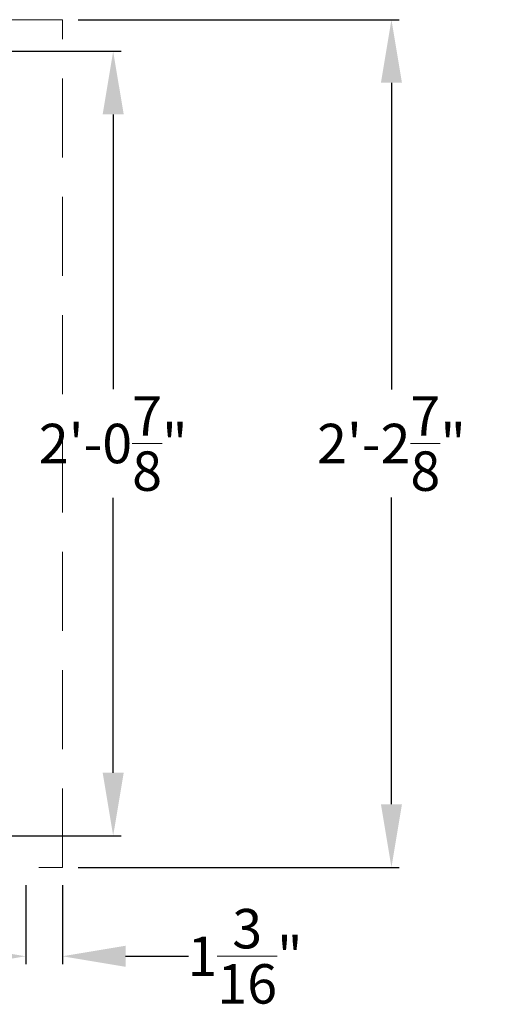
# Model space of a CAD drawing. Units: inches. Extents: x 0 to 256, y 1 to 191.
# Drawn here: x 156 to 171, y 125 to 156 of the extents above; entities that cross this region are included whole.
import ezdxf

# ---------------------------------------------------------------- set-up
doc = ezdxf.new("R2010")
doc.units = ezdxf.units.IN
doc.header["$MEASUREMENT"] = 0
doc.linetypes.add('HIDDEN', pattern=[0.075, 0.05, -0.025])
doc.styles.get("Standard").update_dxf_attribs({"font": 'arial.ttf'})
doc.dimstyles.get("Standard").update_dxf_attribs({"dimtxt": 1.25, "dimasz": 2, "dimexe": 0.25, "dimexo": 0.5, "dimgap": 0.25, "dimtad": 0, "dimtih": 1, "dimtoh": 1, "dimdec": 4, "dimzin": 0, "dimdsep": 46, "dimlunit": 4, "dimtxsty": 'Standard', "dimcen": 0.09, "dimadec": 5, "dimazin": 0, "dimtfac": 1, "dimtdec": 4, "dimtofl": 0, "dimtmove": 0, "dimatfit": 3, "dimfxl": 1, "dimtolj": 1, "dimtzin": 0, "dimarcsym": 0})

# ---------------------------------------------------------------- blocks, each defined once
blk = doc.blocks.new('*D116')
at = {"color": 0, "lineweight": -2, "transparency": 16777216}
for p, q in [((155.682, 154.896), (159.252, 154.896)), ((159.002, 152.896), (159.002, 144.187)), ((159.002, 132.029), (159.002, 140.738)), ((155.682, 130.029), (159.252, 130.029))]:
    blk.add_line(p, q, dxfattribs=at)
at = {"color": 0, "transparency": 16777216}
for points in [[(158.669, 152.896), (159.336, 152.896), (159.002, 154.896)], [(158.669, 132.029), (159.336, 132.029), (159.002, 130.029)]]:
    blk.add_solid(points, dxfattribs=at)
at = {"layer": 'DEFPOINTS', "color": 0, "transparency": 16777216}
for p in [(155.182, 154.896), (155.182, 130.029), (159.002, 130.029)]:
    blk.add_point(p, dxfattribs=at)
at = {"color": 0, "lineweight": 0, "transparency": 16777216, "insert": (159.002, 142.463), "char_height": 1.25, "attachment_point": 5}
blk.add_mtext('\\A1;2\'-0{\\H1x;\\S7/8;}"', dxfattribs=at)
blk = doc.blocks.new('*D120')
at = {"color": 0, "lineweight": -2, "ltscale": 50, "transparency": 16777216}
for p, q in [((157.893, 155.896), (168.07, 155.896)), ((167.82, 153.896), (167.82, 144.176)), ((167.82, 131.029), (167.82, 140.749)), ((157.893, 129.029), (168.07, 129.029))]:
    blk.add_line(p, q, dxfattribs=at)
at = {"color": 0, "ltscale": 50, "transparency": 16777216}
for points in [[(167.487, 153.896), (168.154, 153.896), (167.82, 155.896)], [(167.487, 131.029), (168.154, 131.029), (167.82, 129.029)]]:
    blk.add_solid(points, dxfattribs=at)
at = {"layer": 'DEFPOINTS', "color": 0, "ltscale": 50, "transparency": 16777216}
for p in [(157.393, 155.896), (157.393, 129.029), (167.82, 129.029)]:
    blk.add_point(p, dxfattribs=at)
at = {"color": 0, "lineweight": 0, "ltscale": 50, "transparency": 16777216, "insert": (167.82, 142.463), "char_height": 1.25, "attachment_point": 5}
blk.add_mtext('\\A1;2\'-2{\\H1x;\\S7/8;}"', dxfattribs=at)
blk = doc.blocks.new('*D122')
at = {"color": 0, "lineweight": -2, "transparency": 16777216}
for p, q in [((156.231, 128.463), (156.231, 125.961)), ((157.393, 128.463), (157.393, 125.961)), ((154.231, 126.211), (152.231, 126.211)), ((159.393, 126.211), (161.393, 126.211))]:
    blk.add_line(p, q, dxfattribs=at)
at = {"color": 0, "transparency": 16777216}
for points in [[(154.231, 126.544), (154.231, 125.878), (156.231, 126.211)], [(159.393, 126.544), (159.393, 125.878), (157.393, 126.211)]]:
    blk.add_solid(points, dxfattribs=at)
at = {"layer": 'DEFPOINTS', "color": 0, "transparency": 16777216}
for p in [(156.231, 128.963), (157.393, 128.963), (157.393, 126.211)]:
    blk.add_point(p, dxfattribs=at)
at = {"color": 0, "lineweight": 0, "transparency": 16777216, "insert": (163.18, 126.211), "char_height": 1.25, "attachment_point": 5}
blk.add_mtext('\\A1;1{\\H1x;\\S3/16;}"', dxfattribs=at)

msp = doc.modelspace()

# ---------------------------------------------------------------- linework, layer by layer
at = {"color": 5, "linetype": 'HIDDEN', "lineweight": 0, "ltscale": 50}
msp.add_lwpolyline([(157.39309, 155.89593), (115.39309, 155.89593), (115.39309, 129.02919), (157.39309, 129.02919)], close=True, dxfattribs=at)

# ---------------------------------------------------------------- dimensions: what is measured, and where the dimension line sits
at = {"color": 5, "lineweight": 0, "ltscale": 50}
dim = msp.add_linear_dim(base=(167.82029, 129.02919), p1=(157.39309, 155.89593), p2=(157.39309, 129.02919), angle=90, dimstyle='Standard', dxfattribs=at)
dim.commit()
dim.dimension.update_dxf_attribs({"geometry": '*D120', "text_midpoint": (167.82029, 142.46256)})
at = {"lineweight": 0}
dim = msp.add_linear_dim(base=(159.0024, 130.02919), p1=(155.1816, 154.89593), p2=(155.1816, 130.02919), angle=90, dimstyle='Standard', dxfattribs=at)
dim.commit()
dim.dimension.update_dxf_attribs({"geometry": '*D116', "text_midpoint": (159.0024, 142.46256)})
dim = msp.add_linear_dim(base=(157.39309, 126.21088), p1=(156.23122, 128.96256), p2=(157.39309, 128.96256), dimstyle='Standard', dxfattribs=at)
dim.commit()
dim.dimension.update_dxf_attribs({"geometry": '*D122', "text_midpoint": (163.18044, 126.21088)})

doc.saveas('drawing.dxf')
